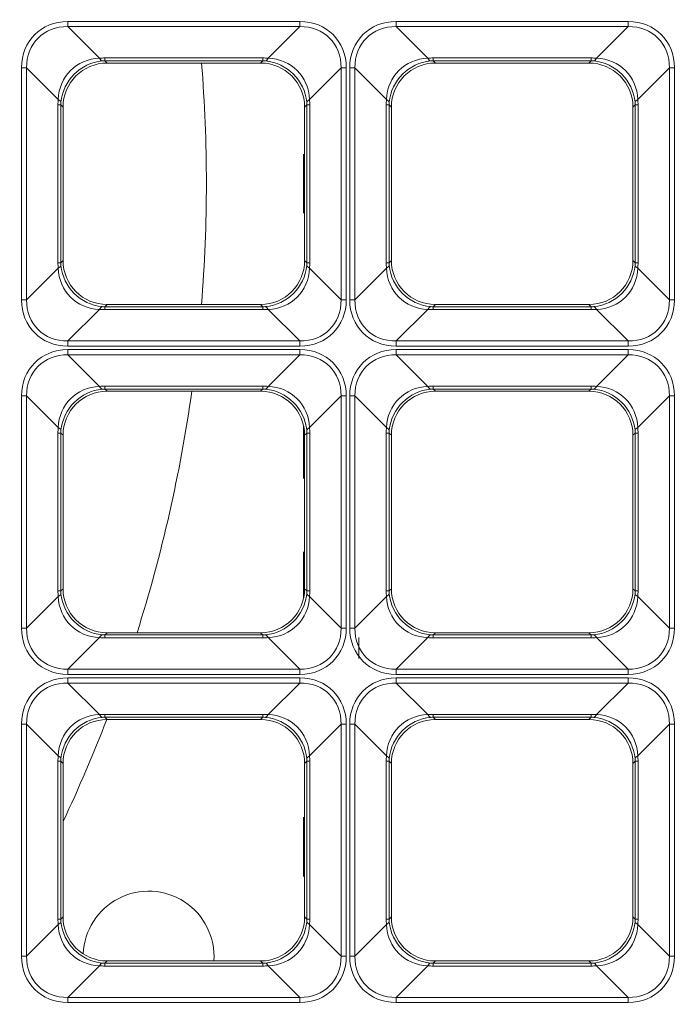
# Model space of a CAD drawing. Units: millimetres. Extents: x 0 to 297, y 0 to 210.
# Drawn here: x 120 to 123, y 66 to 70 of the extents above; entities that cross this region are included whole.
import ezdxf

# ---------------------------------------------------------------- set-up
doc = ezdxf.new("R2010")
doc.units = ezdxf.units.MM
doc.layers.add('1', color=7, linetype='Continuous', true_color=0xffffff)
doc.layers.add('145', color=7, linetype='Continuous', true_color=0xffffff)
doc.dimstyles.get("Standard").update_dxf_attribs({"dimtxt": 0.18, "dimasz": 0.18, "dimexe": 0.18, "dimexo": 0.0625, "dimgap": 0.09, "dimtad": 0, "dimtih": 1, "dimtoh": 1, "dimdec": 4, "dimzin": 0, "dimdsep": 46, "dimtxsty": 'Standard', "dimcen": 0.09, "dimadec": 0, "dimazin": 0, "dimtfac": 1, "dimtdec": 4, "dimtofl": 0, "dimtmove": 0, "dimatfit": 3, "dimfxl": 1, "dimtolj": 1, "dimtzin": 0, "dimarcsym": 0})

msp = doc.modelspace()

# ---------------------------------------------------------------- linework, layer by layer
at = {"layer": '1', "color": 3, "linetype": 'Continuous', "lineweight": 13}
for p, q in [((120.501696, 70.07426), (120.501696, 70.097541)), ((120.501696, 70.097541), (121.551764, 70.097541)), ((121.551764, 70.07426), (121.551764, 70.097541)), ((121.986696, 70.07426), (121.986696, 70.097541)), ((121.986696, 70.097541), (123.036764, 70.097541)), ((123.036764, 70.07426), (123.036764, 70.097541)), ((120.501696, 70.07426), (120.644605, 69.931351)), ((121.551764, 70.07426), (120.501696, 70.07426)), ((121.408855, 69.931351), (121.551764, 70.07426)), ((121.986696, 70.07426), (122.129605, 69.931351)), ((123.036764, 70.07426), (121.986696, 70.07426)), ((122.893855, 69.931351), (123.036764, 70.07426)), ((120.669567, 69.91938), (120.669567, 69.93237)), ((120.669567, 69.93237), (121.383894, 69.93237)), ((120.669567, 69.91938), (120.67972, 69.909226)), ((121.383894, 69.91938), (120.669567, 69.91938)), ((120.67972, 69.909226), (121.37374, 69.909226)), ((121.37374, 69.909226), (121.383894, 69.91938)), ((121.383894, 69.91938), (121.383894, 69.93237)), ((122.154567, 69.91938), (122.154567, 69.93237)), ((122.154567, 69.93237), (122.868894, 69.93237)), ((122.154567, 69.91938), (122.16472, 69.909226)), ((122.868894, 69.91938), (122.154567, 69.91938)), ((122.16472, 69.909226), (122.85874, 69.909226)), ((122.85874, 69.909226), (122.868894, 69.91938)), ((122.868894, 69.91938), (122.868894, 69.93237)), ((120.315448, 69.888011), (120.292167, 69.888011)), ((120.292167, 69.888011), (120.292167, 68.837944)), ((120.458357, 69.745102), (120.315448, 69.888011)), ((120.315448, 68.837944), (120.315448, 69.888011)), ((121.738012, 69.888011), (121.595104, 69.745102)), ((121.738012, 69.888011), (121.761293, 69.888011)), ((121.738012, 69.888011), (121.738012, 68.837944)), ((121.761293, 68.837944), (121.761293, 69.888011)), ((121.800448, 69.888011), (121.777167, 69.888011)), ((121.777167, 69.888011), (121.777167, 68.837944)), ((121.943357, 69.745102), (121.800448, 69.888011)), ((121.800448, 68.837944), (121.800448, 69.888011)), ((123.223012, 69.888011), (123.080104, 69.745102)), ((123.223012, 69.888011), (123.246293, 69.888011)), ((123.223012, 69.888011), (123.223012, 68.837944)), ((123.246293, 68.837944), (123.246293, 69.888011)), ((120.457337, 69.720141), (120.470328, 69.720141)), ((120.457337, 69.720141), (120.457337, 69.005814)), ((120.480481, 69.709987), (120.470328, 69.720141)), ((120.470328, 69.005814), (120.470328, 69.720141)), ((120.480481, 69.709987), (120.480481, 69.015967)), ((121.583132, 69.720141), (121.572979, 69.709987)), ((121.572979, 69.015967), (121.572979, 69.709987)), ((121.583132, 69.720141), (121.596123, 69.720141)), ((121.583132, 69.720141), (121.583132, 69.005814)), ((121.596123, 69.005814), (121.596123, 69.720141)), ((121.942337, 69.720141), (121.955328, 69.720141)), ((121.942337, 69.720141), (121.942337, 69.005814)), ((121.965481, 69.709987), (121.955328, 69.720141)), ((121.955328, 69.005814), (121.955328, 69.720141)), ((121.965481, 69.709987), (121.965481, 69.015967)), ((123.068132, 69.720141), (123.057979, 69.709987)), ((123.057979, 69.015967), (123.057979, 69.709987)), ((123.068132, 69.720141), (123.081123, 69.720141)), ((123.068132, 69.720141), (123.068132, 69.005814)), ((123.081123, 69.005814), (123.081123, 69.720141)), ((121.56798, 69.229437), (121.56798, 69.496344)), ((120.480481, 69.015967), (120.470328, 69.005814)), ((121.583132, 69.005814), (121.572979, 69.015967)), ((121.965481, 69.015967), (121.955328, 69.005814)), ((123.068132, 69.005814), (123.057979, 69.015967)), ((120.458357, 68.980852), (120.315448, 68.837944)), ((120.457337, 69.005814), (120.470328, 69.005814)), ((121.583132, 69.005814), (121.596123, 69.005814)), ((121.738012, 68.837944), (121.595104, 68.980852)), ((121.943357, 68.980852), (121.800448, 68.837944)), ((121.942337, 69.005814), (121.955328, 69.005814)), ((123.068132, 69.005814), (123.081123, 69.005814)), ((123.223012, 68.837944), (123.080104, 68.980852)), ((120.315448, 68.837944), (120.292167, 68.837944)), ((121.738012, 68.837944), (121.761293, 68.837944)), ((121.800448, 68.837944), (121.777167, 68.837944)), ((123.223012, 68.837944), (123.246293, 68.837944)), ((120.501696, 68.651695), (120.644605, 68.794604)), ((120.669567, 68.806575), (120.67972, 68.816729)), ((120.669567, 68.806575), (120.669567, 68.793585)), ((121.383894, 68.806575), (120.669567, 68.806575)), ((120.669567, 68.793585), (121.383894, 68.793585)), ((120.67972, 68.816729), (121.37374, 68.816729)), ((121.37374, 68.816729), (121.383894, 68.806575)), ((121.383894, 68.806575), (121.383894, 68.793585)), ((121.408855, 68.794604), (121.551764, 68.651695)), ((121.986696, 68.651695), (122.129605, 68.794604)), ((122.154567, 68.806575), (122.16472, 68.816729)), ((122.154567, 68.806575), (122.154567, 68.793585)), ((122.868894, 68.806575), (122.154567, 68.806575)), ((122.154567, 68.793585), (122.868894, 68.793585)), ((122.16472, 68.816729), (122.85874, 68.816729)), ((122.85874, 68.816729), (122.868894, 68.806575)), ((122.868894, 68.806575), (122.868894, 68.793585)), ((122.893855, 68.794604), (123.036764, 68.651695)), ((120.501696, 68.651695), (120.501696, 68.628414)), ((121.551764, 68.651695), (120.501696, 68.651695)), ((121.551764, 68.651695), (121.551764, 68.628414)), ((121.986696, 68.651695), (121.986696, 68.628414)), ((123.036764, 68.651695), (121.986696, 68.651695)), ((123.036764, 68.651695), (123.036764, 68.628414)), ((120.501696, 68.628414), (121.551764, 68.628414)), ((120.501696, 68.612541), (120.501696, 68.58926)), ((121.551764, 68.612541), (120.501696, 68.612541)), ((121.551764, 68.612541), (121.551764, 68.58926)), ((121.986696, 68.628414), (123.036764, 68.628414)), ((121.986696, 68.612541), (121.986696, 68.58926)), ((123.036764, 68.612541), (121.986696, 68.612541)), ((123.036764, 68.612541), (123.036764, 68.58926)), ((120.644605, 68.446351), (120.501696, 68.58926)), ((120.501696, 68.58926), (121.551764, 68.58926)), ((121.551764, 68.58926), (121.408855, 68.446351)), ((122.129605, 68.446351), (121.986696, 68.58926)), ((121.986696, 68.58926), (123.036764, 68.58926)), ((123.036764, 68.58926), (122.893855, 68.446351)), ((120.669567, 68.44737), (120.669567, 68.43438)), ((121.383894, 68.44737), (120.669567, 68.44737)), ((120.67972, 68.424226), (120.669567, 68.43438)), ((120.669567, 68.43438), (121.383894, 68.43438)), ((121.383894, 68.43438), (121.37374, 68.424226)), ((121.383894, 68.44737), (121.383894, 68.43438)), ((122.154567, 68.44737), (122.154567, 68.43438)), ((122.868894, 68.44737), (122.154567, 68.44737)), ((122.16472, 68.424226), (122.154567, 68.43438)), ((122.154567, 68.43438), (122.868894, 68.43438)), ((122.868894, 68.43438), (122.85874, 68.424226)), ((122.868894, 68.44737), (122.868894, 68.43438)), ((120.292167, 68.403011), (120.315448, 68.403011)), ((120.292167, 68.403011), (120.292167, 67.352944)), ((120.315448, 68.403011), (120.458357, 68.260102)), ((120.315448, 67.352944), (120.315448, 68.403011)), ((121.37374, 68.424226), (120.67972, 68.424226)), ((121.595104, 68.260102), (121.738012, 68.403011)), ((121.761293, 68.403011), (121.738012, 68.403011)), ((121.738012, 68.403011), (121.738012, 67.352944)), ((121.761293, 67.352944), (121.761293, 68.403011)), ((121.777167, 68.403011), (121.800448, 68.403011)), ((121.777167, 68.403011), (121.777167, 67.352944)), ((121.800448, 68.403011), (121.943357, 68.260102)), ((121.800448, 67.352944), (121.800448, 68.403011)), ((122.85874, 68.424226), (122.16472, 68.424226)), ((123.080104, 68.260102), (123.223012, 68.403011)), ((123.246293, 68.403011), (123.223012, 68.403011)), ((123.223012, 68.403011), (123.223012, 67.352944)), ((123.246293, 67.352944), (123.246293, 68.403011)), ((121.56798, 68.269467), (121.56798, 68.029437)), ((120.457337, 68.235141), (120.470328, 68.235141)), ((120.457337, 68.235141), (120.457337, 67.520814)), ((120.470328, 68.235141), (120.480481, 68.224987)), ((120.470328, 67.520814), (120.470328, 68.235141)), ((120.480481, 68.224987), (120.480481, 67.530967)), ((121.572979, 68.224987), (121.583132, 68.235141)), ((121.572979, 67.530967), (121.572979, 68.224987)), ((121.583132, 68.235141), (121.596123, 68.235141)), ((121.583132, 68.235141), (121.583132, 67.520814)), ((121.596123, 67.520814), (121.596123, 68.235141)), ((121.942337, 68.235141), (121.955328, 68.235141)), ((121.942337, 68.235141), (121.942337, 67.520814)), ((121.955328, 68.235141), (121.965481, 68.224987)), ((121.955328, 67.520814), (121.955328, 68.235141)), ((121.965481, 68.224987), (121.965481, 67.530967)), ((123.057979, 68.224987), (123.068132, 68.235141)), ((123.057979, 67.530967), (123.057979, 68.224987)), ((123.068132, 68.235141), (123.081123, 68.235141)), ((123.068132, 68.235141), (123.068132, 67.520814)), ((123.081123, 67.520814), (123.081123, 68.235141)), ((121.56798, 67.697043), (121.56798, 67.486487)), ((120.458357, 67.495852), (120.315448, 67.352944)), ((120.457337, 67.520814), (120.470328, 67.520814)), ((120.480481, 67.530967), (120.470328, 67.520814)), ((121.583132, 67.520814), (121.572979, 67.530967)), ((121.583132, 67.520814), (121.596123, 67.520814)), ((121.738012, 67.352944), (121.595104, 67.495852)), ((121.943357, 67.495852), (121.800448, 67.352944)), ((121.942337, 67.520814), (121.955328, 67.520814)), ((121.965481, 67.530967), (121.955328, 67.520814)), ((123.068132, 67.520814), (123.057979, 67.530967)), ((123.068132, 67.520814), (123.081123, 67.520814)), ((123.223012, 67.352944), (123.080104, 67.495852)), ((120.315448, 67.352944), (120.292167, 67.352944)), ((120.669567, 67.321575), (120.67972, 67.331729)), ((120.669567, 67.321575), (120.669567, 67.308585)), ((121.383894, 67.321575), (120.669567, 67.321575)), ((120.67972, 67.331729), (121.37374, 67.331729)), ((121.37374, 67.331729), (121.383894, 67.321575)), ((121.383894, 67.321575), (121.383894, 67.308585)), ((121.738012, 67.352944), (121.761293, 67.352944)), ((121.800448, 67.352944), (121.777167, 67.352944)), ((122.154567, 67.321575), (122.16472, 67.331729)), ((122.154567, 67.321575), (122.154567, 67.308585)), ((122.868894, 67.321575), (122.154567, 67.321575)), ((122.16472, 67.331729), (122.85874, 67.331729)), ((122.85874, 67.331729), (122.868894, 67.321575)), ((122.868894, 67.321575), (122.868894, 67.308585)), ((123.223012, 67.352944), (123.246293, 67.352944)), ((120.501696, 67.166695), (120.644605, 67.309604)), ((120.669567, 67.308585), (121.383894, 67.308585)), ((121.408855, 67.309604), (121.551764, 67.166695)), ((121.81798, 67.215648), (121.81798, 67.310754)), ((121.986696, 67.166695), (122.129605, 67.309604)), ((122.154567, 67.308585), (122.868894, 67.308585)), ((122.893855, 67.309604), (123.036764, 67.166695)), ((120.501696, 67.166695), (120.501696, 67.143414)), ((121.551764, 67.166695), (120.501696, 67.166695)), ((120.501696, 67.143414), (121.551764, 67.143414)), ((121.551764, 67.166695), (121.551764, 67.143414)), ((121.986696, 67.166695), (121.986696, 67.143414)), ((123.036764, 67.166695), (121.986696, 67.166695)), ((121.986696, 67.143414), (123.036764, 67.143414)), ((123.036764, 67.166695), (123.036764, 67.143414)), ((120.501696, 67.127541), (120.501696, 67.10426)), ((121.551764, 67.127541), (120.501696, 67.127541)), ((120.644605, 66.961351), (120.501696, 67.10426)), ((120.501696, 67.10426), (121.551764, 67.10426)), ((121.551764, 67.10426), (121.408855, 66.961351)), ((121.551764, 67.127541), (121.551764, 67.10426)), ((121.986696, 67.127541), (121.986696, 67.10426)), ((123.036764, 67.127541), (121.986696, 67.127541)), ((122.129605, 66.961351), (121.986696, 67.10426)), ((121.986696, 67.10426), (123.036764, 67.10426)), ((123.036764, 67.10426), (122.893855, 66.961351)), ((123.036764, 67.127541), (123.036764, 67.10426)), ((120.669567, 66.96237), (120.669567, 66.94938)), ((121.383894, 66.96237), (120.669567, 66.96237)), ((121.383894, 66.96237), (121.383894, 66.94938)), ((122.154567, 66.96237), (122.154567, 66.94938)), ((122.868894, 66.96237), (122.154567, 66.96237)), ((122.868894, 66.96237), (122.868894, 66.94938)), ((120.292167, 66.918011), (120.315448, 66.918011)), ((120.292167, 66.918011), (120.292167, 65.867944)), ((120.315448, 66.918011), (120.458357, 66.775102)), ((120.315448, 65.867944), (120.315448, 66.918011)), ((120.67972, 66.939226), (120.669567, 66.94938)), ((120.669567, 66.94938), (121.383894, 66.94938)), ((121.37374, 66.939226), (120.67972, 66.939226)), ((121.383894, 66.94938), (121.37374, 66.939226)), ((121.595104, 66.775102), (121.738012, 66.918011)), ((121.761293, 66.918011), (121.738012, 66.918011)), ((121.738012, 66.918011), (121.738012, 65.867944)), ((121.761293, 65.867944), (121.761293, 66.918011)), ((121.777167, 66.918011), (121.800448, 66.918011)), ((121.777167, 66.918011), (121.777167, 65.867944)), ((121.800448, 66.918011), (121.943357, 66.775102)), ((121.800448, 65.867944), (121.800448, 66.918011)), ((122.16472, 66.939226), (122.154567, 66.94938)), ((122.154567, 66.94938), (122.868894, 66.94938)), ((122.85874, 66.939226), (122.16472, 66.939226)), ((122.868894, 66.94938), (122.85874, 66.939226)), ((123.080104, 66.775102), (123.223012, 66.918011)), ((123.246293, 66.918011), (123.223012, 66.918011)), ((123.223012, 66.918011), (123.223012, 65.867944)), ((123.246293, 65.867944), (123.246293, 66.918011)), ((120.457337, 66.750141), (120.470328, 66.750141)), ((120.457337, 66.750141), (120.457337, 66.035814)), ((120.470328, 66.750141), (120.480481, 66.739987)), ((120.470328, 66.035814), (120.470328, 66.750141)), ((120.480481, 66.739987), (120.480481, 66.045967)), ((121.572979, 66.739987), (121.583132, 66.750141)), ((121.572979, 66.045967), (121.572979, 66.739987)), ((121.583132, 66.750141), (121.596123, 66.750141)), ((121.583132, 66.750141), (121.583132, 66.035814)), ((121.596123, 66.035814), (121.596123, 66.750141)), ((121.942337, 66.750141), (121.955328, 66.750141)), ((121.942337, 66.750141), (121.942337, 66.035814)), ((121.955328, 66.750141), (121.965481, 66.739987)), ((121.955328, 66.035814), (121.955328, 66.750141)), ((121.965481, 66.739987), (121.965481, 66.045967)), ((123.057979, 66.739987), (123.068132, 66.750141)), ((123.057979, 66.045967), (123.057979, 66.739987)), ((123.068132, 66.750141), (123.081123, 66.750141)), ((123.068132, 66.750141), (123.068132, 66.035814)), ((123.081123, 66.035814), (123.081123, 66.750141)), ((121.56798, 66.497043), (121.56798, 66.229437)), ((120.457337, 66.035814), (120.470328, 66.035814)), ((120.480481, 66.045967), (120.470328, 66.035814)), ((121.583132, 66.035814), (121.572979, 66.045967)), ((121.583132, 66.035814), (121.596123, 66.035814)), ((121.942337, 66.035814), (121.955328, 66.035814)), ((121.965481, 66.045967), (121.955328, 66.035814)), ((123.068132, 66.035814), (123.057979, 66.045967)), ((123.068132, 66.035814), (123.081123, 66.035814)), ((120.458357, 66.010852), (120.315448, 65.867944)), ((121.738012, 65.867944), (121.595104, 66.010852)), ((121.943357, 66.010852), (121.800448, 65.867944)), ((123.223012, 65.867944), (123.080104, 66.010852)), ((120.315448, 65.867944), (120.292167, 65.867944)), ((120.669567, 65.836575), (120.67972, 65.846729)), ((120.67972, 65.846729), (121.37374, 65.846729)), ((121.37374, 65.846729), (121.383894, 65.836575)), ((121.738012, 65.867944), (121.761293, 65.867944)), ((121.800448, 65.867944), (121.777167, 65.867944)), ((122.154567, 65.836575), (122.16472, 65.846729)), ((122.16472, 65.846729), (122.85874, 65.846729)), ((122.85874, 65.846729), (122.868894, 65.836575)), ((123.223012, 65.867944), (123.246293, 65.867944)), ((120.501696, 65.681695), (120.644605, 65.824604)), ((120.669567, 65.836575), (120.669567, 65.823585)), ((121.383894, 65.836575), (120.669567, 65.836575)), ((120.669567, 65.823585), (121.383894, 65.823585)), ((121.383894, 65.836575), (121.383894, 65.823585)), ((121.408855, 65.824604), (121.551764, 65.681695)), ((121.986696, 65.681695), (122.129605, 65.824604)), ((122.154567, 65.836575), (122.154567, 65.823585)), ((122.868894, 65.836575), (122.154567, 65.836575)), ((122.154567, 65.823585), (122.868894, 65.823585)), ((122.868894, 65.836575), (122.868894, 65.823585)), ((122.893855, 65.824604), (123.036764, 65.681695)), ((120.501696, 65.681695), (120.501696, 65.658414)), ((121.551764, 65.681695), (120.501696, 65.681695)), ((121.551764, 65.681695), (121.551764, 65.658414)), ((121.986696, 65.681695), (121.986696, 65.658414)), ((123.036764, 65.681695), (121.986696, 65.681695)), ((123.036764, 65.681695), (123.036764, 65.658414)), ((120.501696, 65.658414), (121.551764, 65.658414)), ((121.986696, 65.658414), (123.036764, 65.658414))]:
    msp.add_line(p, q, dxfattribs=at)
at = {"layer": '1', "color": 3, "linetype": 'Continuous', "lineweight": 18}
for centre, radius, start, end in [((114.367331, 69.366371), 6.761313, 0, 4.6068728), ((114.367331, 69.366371), 6.761313, 355.3368764, 0), ((114.367331, 69.366371), 6.761313, 342.4837441, 351.9899973), ((114.367331, 69.366371), 6.761313, 334.7043775, 338.9625003), ((120.867331, 65.866371), 0.296007, 356.191794, 177.654294)]:
    msp.add_arc(centre, radius, start, end, dxfattribs=at)
at = {"layer": '1', "color": 3, "linetype": 'Continuous', "lineweight": 13}
for centre, major_axis, ratio, start_param, end_param in [((120.533779, 69.855928), (0.181836, -0.181836), 0.87496124, 2.42278461, 3.8604007), ((121.519681, 69.855928), (-0.181836, -0.181836), 0.87496124, 2.42278461, 3.8604007), ((122.018779, 69.855928), (0.181836, -0.181836), 0.87496124, 2.42278461, 3.8604007), ((123.004681, 69.855928), (-0.181836, -0.181836), 0.87496124, 2.42278461, 3.8604007), ((120.533779, 69.855928), (0.166368, -0.166368), 0.85005021, 2.42278461, 3.8604007), ((121.519681, 69.855928), (-0.166368, -0.166368), 0.85005021, 2.42278461, 3.8604007), ((122.018779, 69.855928), (0.166368, -0.166368), 0.85005021, 2.42278461, 3.8604007), ((123.004681, 69.855928), (-0.166368, -0.166368), 0.85005021, 2.42278461, 3.8604007), ((120.664552, 69.725155), (0.150243, -0.150243), 0.94128675, 2.42278461, 3.8604007), ((120.664552, 69.725155), (-0.141421, -0.141421), 0.94490424, 3.99358094, 5.43119702), ((120.681245, 69.708462), (-0.1425, 0.1425), 0.99243251, 5.50158524, 7.06478537), ((120.788243, 69.415216), (0.244067, -0.488415), 0.69652236, 2.80664589, 2.86943791), ((120.644605, 70.1176), (0.016447, -0.199323), 0.20566781, 5.90163504, 6.18861397), ((120.788243, 69.601464), (0.171812, -0.304933), 0.52346133, 2.85002404, 2.91281606), ((121.372215, 69.708462), (0.1425, 0.1425), 0.99243251, 5.50158524, 7.06478537), ((121.265217, 69.415216), (-0.244067, -0.488415), 0.69652235, 3.41374739, 3.47653941), ((121.265217, 69.601464), (-0.171812, -0.304933), 0.52346132, 3.37036923, 3.43316125), ((121.408855, 70.1176), (-0.016447, -0.199323), 0.20566781, 0.09457133, 0.38155027), ((121.388908, 69.725155), (0.141421, -0.141421), 0.94490424, 0.85198828, 2.28960437), ((121.388908, 69.725155), (-0.150243, -0.150243), 0.94128675, 2.42278461, 3.8604007), ((122.149552, 69.725155), (0.150243, -0.150243), 0.94128675, 2.42278461, 3.8604007), ((122.149552, 69.725155), (-0.141421, -0.141421), 0.94490424, 3.99358094, 5.43119702), ((122.166245, 69.708462), (-0.1425, 0.1425), 0.99243251, 5.50158524, 7.06478537), ((122.273243, 69.415216), (0.244067, -0.488415), 0.69652236, 2.80664589, 2.86943791), ((122.129605, 70.1176), (0.016447, -0.199323), 0.20566781, 5.90163504, 6.18861397), ((122.273243, 69.601464), (0.171812, -0.304933), 0.52346132, 2.85002405, 2.91281607), ((122.857215, 69.708462), (0.1425, 0.1425), 0.99243251, 5.50158524, 7.06478537), ((122.750217, 69.415216), (-0.244067, -0.488415), 0.69652237, 3.41374741, 3.47653944), ((122.750217, 69.601464), (-0.171812, -0.304933), 0.52346132, 3.37036923, 3.43316125), ((122.893855, 70.1176), (-0.016447, -0.199323), 0.20566781, 0.09457133, 0.38155027), ((122.873908, 69.725155), (0.141421, -0.141421), 0.94490424, 0.85198828, 2.28960437), ((122.873908, 69.725155), (-0.150243, -0.150243), 0.94128675, 2.42278461, 3.8604007), ((120.974492, 69.601464), (0.488415, -0.244067), 0.69652235, 3.41374739, 3.47653941), ((120.272108, 69.745102), (0.199323, -0.016447), 0.20566781, 0.09457133, 0.38155027), ((120.788243, 69.601464), (0.304933, -0.171812), 0.52346134, 3.37036925, 3.43316127), ((121.781352, 69.745102), (-0.199323, -0.016447), 0.20566781, 5.90163504, 6.18861397), ((121.265217, 69.601464), (-0.304933, -0.171812), 0.52346134, 2.85002403, 2.91281606), ((121.078968, 69.601464), (-0.488415, -0.244067), 0.69652236, 2.80664589, 2.86943791), ((122.459492, 69.601464), (0.488415, -0.244067), 0.69652233, 3.41374736, 3.47653938), ((121.757108, 69.745102), (0.199323, -0.016447), 0.20566781, 0.09457133, 0.38155027), ((122.273243, 69.601464), (0.304933, -0.171812), 0.52346133, 3.37036924, 3.43316126), ((123.266352, 69.745102), (-0.199323, -0.016447), 0.20566781, 5.90163504, 6.18861397), ((122.750217, 69.601464), (-0.304933, -0.171812), 0.52346131, 2.85002407, 2.91281608), ((122.563968, 69.601464), (-0.488415, -0.244067), 0.69652234, 2.80664591, 2.86943793), ((120.681245, 69.017493), (-0.1425, -0.1425), 0.99243251, 5.50158524, 7.06478537), ((121.372215, 69.017493), (0.1425, -0.1425), 0.99243251, 5.50158524, 7.06478537), ((122.166245, 69.017493), (-0.1425, -0.1425), 0.99243251, 5.50158524, 7.06478537), ((122.857215, 69.017493), (0.1425, -0.1425), 0.99243251, 5.50158524, 7.06478537), ((120.974492, 69.124491), (-0.488415, -0.244067), 0.69652235, 5.94823856, 6.01103058), ((120.272108, 68.980852), (0.199323, 0.016447), 0.20566781, 5.90163504, 6.18861397), ((120.664552, 69.000799), (-0.150243, -0.150243), 0.94128675, 5.56437726, 7.00199335), ((120.788243, 69.124491), (-0.304933, -0.171812), 0.52346131, 5.99161672, 6.05440874), ((120.664552, 69.000799), (0.141421, -0.141421), 0.94490424, 3.99358094, 5.43119702), ((121.388908, 69.000799), (-0.141421, -0.141421), 0.94490424, 0.85198828, 2.28960437), ((121.388908, 69.000799), (0.150243, -0.150243), 0.94128675, 5.56437726, 7.00199335), ((121.265217, 69.124491), (0.304933, -0.171812), 0.52346135, 0.2287766, 0.29156863), ((121.781352, 68.980852), (-0.199323, 0.016447), 0.20566781, 0.09457133, 0.38155027), ((121.078968, 69.124491), (0.488415, -0.244067), 0.69652235, 0.27215473, 0.33494675), ((122.459492, 69.124491), (-0.488415, -0.244067), 0.69652236, 5.94823854, 6.01103056), ((121.757108, 68.980852), (0.199323, 0.016447), 0.20566781, 5.90163504, 6.18861397), ((122.149552, 69.000799), (-0.150243, -0.150243), 0.94128675, 5.56437726, 7.00199335), ((122.273243, 69.124491), (-0.304933, -0.171812), 0.52346135, 5.99161668, 6.0544087), ((122.149552, 69.000799), (0.141421, -0.141421), 0.94490424, 3.99358094, 5.43119702), ((122.873908, 69.000799), (-0.141421, -0.141421), 0.94490424, 0.85198828, 2.28960437), ((122.873908, 69.000799), (0.150243, -0.150243), 0.94128675, 5.56437726, 7.00199335), ((122.750217, 69.124491), (0.304933, -0.171812), 0.5234613, 0.22877656, 0.29156858), ((123.266352, 68.980852), (-0.199323, 0.016447), 0.20566781, 0.09457133, 0.38155027), ((122.563968, 69.124491), (0.488415, -0.244067), 0.69652237, 0.27215476, 0.33494678), ((120.533779, 68.870027), (0.181836, 0.181836), 0.87496124, 2.42278461, 3.8604007), ((120.533779, 68.870027), (-0.166368, -0.166368), 0.85005021, 5.56437726, 7.00199335), ((121.519681, 68.870027), (0.166368, -0.166368), 0.85005021, 5.56437726, 7.00199335), ((121.519681, 68.870027), (-0.181836, 0.181836), 0.87496124, 2.42278461, 3.8604007), ((122.018779, 68.870027), (0.181836, 0.181836), 0.87496124, 2.42278461, 3.8604007), ((122.018779, 68.870027), (-0.166368, -0.166368), 0.85005021, 5.56437726, 7.00199335), ((123.004681, 68.870027), (0.166368, -0.166368), 0.85005021, 5.56437726, 7.00199335), ((123.004681, 68.870027), (-0.181836, 0.181836), 0.87496124, 2.42278461, 3.8604007), ((120.644605, 68.608355), (0.016447, 0.199323), 0.20566781, 0.09457133, 0.38155027), ((120.788243, 69.310739), (-0.244067, -0.488415), 0.69652236, 0.27215474, 0.33494676), ((120.788243, 69.124491), (-0.171812, -0.304933), 0.52346132, 0.22877658, 0.2915686), ((121.265217, 69.124491), (0.171812, -0.304933), 0.52346132, 5.9916167, 6.05440873), ((121.265217, 69.310739), (0.244067, -0.488415), 0.69652236, 5.94823854, 6.01103056), ((121.408855, 68.608355), (-0.016447, 0.199323), 0.20566781, 5.90163504, 6.18861397), ((122.129605, 68.608355), (0.016447, 0.199323), 0.20566781, 0.09457133, 0.38155027), ((122.273243, 69.310739), (-0.244067, -0.488415), 0.69652235, 0.27215473, 0.33494675), ((122.273243, 69.124491), (-0.171812, -0.304933), 0.52346133, 0.22877659, 0.29156861), ((122.750217, 69.124491), (0.171812, -0.304933), 0.52346133, 5.99161669, 6.05440872), ((122.750217, 69.310739), (0.244067, -0.488415), 0.69652235, 5.94823856, 6.01103058), ((122.893855, 68.608355), (-0.016447, 0.199323), 0.20566781, 5.90163504, 6.18861397), ((120.533779, 68.370928), (-0.181836, 0.181836), 0.87496124, 5.56437726, 7.00199335), ((121.519681, 68.370928), (0.181836, 0.181836), 0.87496124, 5.56437726, 7.00199335), ((122.018779, 68.370928), (-0.181836, 0.181836), 0.87496124, 5.56437726, 7.00199335), ((123.004681, 68.370928), (0.181836, 0.181836), 0.87496124, 5.56437726, 7.00199335), ((120.533779, 68.370928), (0.166368, -0.166368), 0.85005021, 2.42278461, 3.8604007), ((121.519681, 68.370928), (-0.166368, -0.166368), 0.85005021, 2.42278461, 3.8604007), ((122.018779, 68.370928), (0.166368, -0.166368), 0.85005021, 2.42278461, 3.8604007), ((123.004681, 68.370928), (-0.166368, -0.166368), 0.85005021, 2.42278461, 3.8604007), ((120.664552, 68.240155), (0.150243, -0.150243), 0.94128675, 2.42278461, 3.8604007), ((120.664552, 68.240155), (-0.141421, -0.141421), 0.94490424, 3.99358094, 5.43119702), ((120.788243, 67.930216), (0.244067, -0.488415), 0.69652235, 2.8066459, 2.86943792), ((120.644605, 68.6326), (-0.016447, 0.199323), 0.20566781, 2.76004238, 3.04702132), ((120.788243, 68.116464), (0.171812, -0.304933), 0.52346132, 2.85002405, 2.91281607), ((121.265217, 67.930216), (-0.244067, -0.488415), 0.69652236, 3.41374741, 3.47653943), ((121.265217, 68.116464), (-0.171812, -0.304933), 0.52346131, 3.37036923, 3.43316125), ((121.408855, 68.6326), (0.016447, 0.199323), 0.20566781, 3.23616399, 3.52314292), ((121.388908, 68.240155), (0.141421, -0.141421), 0.94490424, 0.85198828, 2.28960437), ((121.388908, 68.240155), (-0.150243, -0.150243), 0.94128675, 2.42278461, 3.8604007), ((122.149552, 68.240155), (0.150243, -0.150243), 0.94128675, 2.42278461, 3.8604007), ((122.149552, 68.240155), (-0.141421, -0.141421), 0.94490424, 3.99358094, 5.43119702), ((122.273243, 67.930216), (0.244067, -0.488415), 0.69652235, 2.80664589, 2.86943791), ((122.129605, 68.6326), (-0.016447, 0.199323), 0.20566781, 2.76004238, 3.04702132), ((122.273243, 68.116464), (0.171812, -0.304933), 0.52346132, 2.85002405, 2.91281607), ((122.750217, 67.930216), (-0.244067, -0.488415), 0.69652236, 3.4137474, 3.47653942), ((122.750217, 68.116464), (-0.171812, -0.304933), 0.52346132, 3.37036924, 3.43316126), ((122.893855, 68.6326), (0.016447, 0.199323), 0.20566781, 3.23616399, 3.52314292), ((122.873908, 68.240155), (0.141421, -0.141421), 0.94490424, 0.85198828, 2.28960437), ((122.873908, 68.240155), (-0.150243, -0.150243), 0.94128675, 2.42278461, 3.8604007), ((120.681245, 68.223462), (-0.1425, 0.1425), 0.99243251, 5.50158524, 7.06478537), ((121.372215, 68.223462), (0.1425, 0.1425), 0.99243251, 5.50158524, 7.06478537), ((122.166245, 68.223462), (-0.1425, 0.1425), 0.99243251, 5.50158524, 7.06478537), ((122.857215, 68.223462), (0.1425, 0.1425), 0.99243251, 5.50158524, 7.06478537), ((120.974492, 68.116464), (0.488415, -0.244067), 0.69652235, 3.41374739, 3.47653941), ((120.272108, 68.260102), (-0.199323, 0.016447), 0.20566781, 3.23616399, 3.52314292), ((121.781352, 68.260102), (0.199323, 0.016447), 0.20566781, 2.76004238, 3.04702132), ((121.078968, 68.116464), (-0.488415, -0.244067), 0.69652236, 2.80664588, 2.8694379), ((122.459492, 68.116464), (0.488415, -0.244067), 0.69652234, 3.41374738, 3.4765394), ((121.757108, 68.260102), (-0.199323, 0.016447), 0.20566781, 3.23616399, 3.52314292), ((123.266352, 68.260102), (0.199323, 0.016447), 0.20566781, 2.76004238, 3.04702132), ((122.563968, 68.116464), (-0.488415, -0.244067), 0.69652236, 2.80664589, 2.86943791), ((120.788243, 68.116464), (0.304933, -0.171812), 0.52346131, 3.37036922, 3.43316124), ((121.265217, 68.116464), (-0.304933, -0.171812), 0.52346128, 2.8500241, 2.91281611), ((122.273243, 68.116464), (0.304933, -0.171812), 0.52346135, 3.37036926, 3.43316128), ((122.750217, 68.116464), (-0.304933, -0.171812), 0.52346131, 2.85002406, 2.91281608), ((120.974492, 67.639491), (-0.488415, -0.244067), 0.69652235, 5.94823855, 6.01103057), ((120.272108, 67.495852), (0.199323, 0.016447), 0.20566781, 5.90163504, 6.18861397), ((120.664552, 67.515799), (-0.150243, -0.150243), 0.94128675, 5.56437726, 7.00199335), ((120.788243, 67.639491), (-0.304933, -0.171812), 0.52346133, 5.9916167, 6.05440872), ((120.664552, 67.515799), (0.141421, -0.141421), 0.94490424, 3.99358094, 5.43119702), ((120.681245, 67.532493), (-0.1425, -0.1425), 0.99243251, 5.50158524, 7.06478537), ((121.372215, 67.532493), (0.1425, -0.1425), 0.99243251, 5.50158524, 7.06478537), ((121.388908, 67.515799), (-0.141421, -0.141421), 0.94490424, 0.85198828, 2.28960437), ((121.388908, 67.515799), (0.150243, -0.150243), 0.94128675, 5.56437726, 7.00199335), ((121.265217, 67.639491), (0.304933, -0.171812), 0.52346134, 0.2287766, 0.29156862), ((121.781352, 67.495852), (-0.199323, 0.016447), 0.20566781, 0.09457133, 0.38155027), ((121.078968, 67.639491), (0.488415, -0.244067), 0.69652236, 0.27215475, 0.33494677), ((122.459492, 67.639491), (-0.488415, -0.244067), 0.69652237, 5.94823852, 6.01103054), ((121.757108, 67.495852), (0.199323, 0.016447), 0.20566781, 5.90163504, 6.18861397), ((122.149552, 67.515799), (-0.150243, -0.150243), 0.94128675, 5.56437726, 7.00199335), ((122.273243, 67.639491), (-0.304933, -0.171812), 0.52346133, 5.9916167, 6.05440872), ((122.149552, 67.515799), (0.141421, -0.141421), 0.94490424, 3.99358094, 5.43119702), ((122.166245, 67.532493), (-0.1425, -0.1425), 0.99243251, 5.50158524, 7.06478537), ((122.857215, 67.532493), (0.1425, -0.1425), 0.99243251, 5.50158524, 7.06478537), ((122.873908, 67.515799), (-0.141421, -0.141421), 0.94490424, 0.85198828, 2.28960437), ((122.873908, 67.515799), (0.150243, -0.150243), 0.94128675, 5.56437726, 7.00199335), ((122.750217, 67.639491), (0.304933, -0.171812), 0.52346134, 0.22877659, 0.29156862), ((123.266352, 67.495852), (-0.199323, 0.016447), 0.20566781, 0.09457133, 0.38155027), ((122.563968, 67.639491), (0.488415, -0.244067), 0.69652237, 0.27215477, 0.33494679), ((120.533779, 67.385027), (0.181836, 0.181836), 0.87496124, 2.42278461, 3.8604007), ((120.533779, 67.385027), (-0.166368, -0.166368), 0.85005021, 5.56437726, 7.00199335), ((120.644605, 67.123355), (0.016447, 0.199323), 0.20566781, 0.09457133, 0.38155027), ((120.788243, 67.639491), (-0.171812, -0.304933), 0.52346131, 0.22877657, 0.29156859), ((121.265217, 67.639491), (0.171812, -0.304933), 0.52346133, 5.99161669, 6.05440871), ((121.408855, 67.123355), (-0.016447, 0.199323), 0.20566781, 5.90163504, 6.18861397), ((121.519681, 67.385027), (0.166368, -0.166368), 0.85005021, 5.56437726, 7.00199335), ((121.519681, 67.385027), (-0.181836, 0.181836), 0.87496124, 2.42278461, 3.8604007), ((122.018779, 67.385027), (0.181836, 0.181836), 0.87496124, 2.42278461, 3.8604007), ((122.018779, 67.385027), (-0.166368, -0.166368), 0.85005021, 5.56437726, 7.00199335), ((122.129605, 67.123355), (0.016447, 0.199323), 0.20566781, 0.09457133, 0.38155027), ((122.273243, 67.639491), (-0.171812, -0.304933), 0.52346132, 0.22877658, 0.2915686), ((122.750217, 67.639491), (0.171812, -0.304933), 0.52346131, 5.99161671, 6.05440873), ((122.893855, 67.123355), (-0.016447, 0.199323), 0.20566781, 5.90163504, 6.18861397), ((123.004681, 67.385027), (0.166368, -0.166368), 0.85005021, 5.56437726, 7.00199335), ((123.004681, 67.385027), (-0.181836, 0.181836), 0.87496124, 2.42278461, 3.8604007), ((120.788243, 67.825739), (-0.244067, -0.488415), 0.69652236, 0.27215474, 0.33494676), ((121.265217, 67.825739), (0.244067, -0.488415), 0.69652237, 5.94823852, 6.01103054), ((122.273243, 67.825739), (-0.244067, -0.488415), 0.69652235, 0.27215473, 0.33494675), ((122.750217, 67.825739), (0.244067, -0.488415), 0.69652236, 5.94823854, 6.01103056), ((120.533779, 66.885928), (-0.181836, 0.181836), 0.87496124, 5.56437726, 7.00199335), ((120.533779, 66.885928), (0.166368, -0.166368), 0.85005021, 2.42278461, 3.8604007), ((121.519681, 66.885928), (0.181836, 0.181836), 0.87496124, 5.56437726, 7.00199335), ((121.519681, 66.885928), (-0.166368, -0.166368), 0.85005021, 2.42278461, 3.8604007), ((122.018779, 66.885928), (-0.181836, 0.181836), 0.87496124, 5.56437726, 7.00199335), ((122.018779, 66.885928), (0.166368, -0.166368), 0.85005021, 2.42278461, 3.8604007), ((123.004681, 66.885928), (0.181836, 0.181836), 0.87496124, 5.56437726, 7.00199335), ((123.004681, 66.885928), (-0.166368, -0.166368), 0.85005021, 2.42278461, 3.8604007), ((120.664552, 66.755155), (0.150243, -0.150243), 0.94128675, 2.42278461, 3.8604007), ((120.788243, 66.445216), (0.244067, -0.488415), 0.69652235, 2.8066459, 2.86943792), ((120.644605, 67.1476), (-0.016447, 0.199323), 0.20566781, 2.76004238, 3.04702132), ((121.265217, 66.445216), (-0.244067, -0.488415), 0.69652235, 3.41374739, 3.47653941), ((121.408855, 67.1476), (0.016447, 0.199323), 0.20566781, 3.23616399, 3.52314292), ((121.388908, 66.755155), (-0.150243, -0.150243), 0.94128675, 2.42278461, 3.8604007), ((122.149552, 66.755155), (0.150243, -0.150243), 0.94128675, 2.42278461, 3.8604007), ((122.273243, 66.445216), (0.244067, -0.488415), 0.69652235, 2.80664589, 2.86943791), ((122.129605, 67.1476), (-0.016447, 0.199323), 0.20566781, 2.76004238, 3.04702132), ((122.750217, 66.445216), (-0.244067, -0.488415), 0.69652235, 3.41374739, 3.47653941), ((122.893855, 67.1476), (0.016447, 0.199323), 0.20566781, 3.23616399, 3.52314292), ((122.873908, 66.755155), (-0.150243, -0.150243), 0.94128675, 2.42278461, 3.8604007), ((120.664552, 66.755155), (-0.141421, -0.141421), 0.94490424, 3.99358094, 5.43119702), ((120.681245, 66.738462), (-0.1425, 0.1425), 0.99243251, 5.50158524, 7.06478537), ((120.788243, 66.631464), (0.171812, -0.304933), 0.52346132, 2.85002405, 2.91281607), ((121.372215, 66.738462), (0.1425, 0.1425), 0.99243251, 5.50158524, 7.06478537), ((121.265217, 66.631464), (-0.171812, -0.304933), 0.52346132, 3.37036923, 3.43316125), ((121.388908, 66.755155), (0.141421, -0.141421), 0.94490424, 0.85198828, 2.28960437), ((122.149552, 66.755155), (-0.141421, -0.141421), 0.94490424, 3.99358094, 5.43119702), ((122.166245, 66.738462), (-0.1425, 0.1425), 0.99243251, 5.50158524, 7.06478537), ((122.273243, 66.631464), (0.171812, -0.304933), 0.52346132, 2.85002405, 2.91281607), ((122.857215, 66.738462), (0.1425, 0.1425), 0.99243251, 5.50158524, 7.06478537), ((122.750217, 66.631464), (-0.171812, -0.304933), 0.52346132, 3.37036924, 3.43316126), ((122.873908, 66.755155), (0.141421, -0.141421), 0.94490424, 0.85198828, 2.28960437), ((120.974492, 66.631464), (0.488415, -0.244067), 0.69652236, 3.4137474, 3.47653942), ((120.272108, 66.775102), (-0.199323, 0.016447), 0.20566781, 3.23616399, 3.52314292), ((120.788243, 66.631464), (0.304933, -0.171812), 0.52346133, 3.37036924, 3.43316126), ((121.781352, 66.775102), (0.199323, 0.016447), 0.20566781, 2.76004238, 3.04702132), ((121.265217, 66.631464), (-0.304933, -0.171812), 0.52346131, 2.85002406, 2.91281608), ((121.078968, 66.631464), (-0.488415, -0.244067), 0.69652234, 2.80664591, 2.86943793), ((122.459492, 66.631464), (0.488415, -0.244067), 0.69652234, 3.41374738, 3.4765394), ((121.757108, 66.775102), (-0.199323, 0.016447), 0.20566781, 3.23616399, 3.52314292), ((122.273243, 66.631464), (0.304933, -0.171812), 0.52346133, 3.37036924, 3.43316126), ((123.266352, 66.775102), (0.199323, 0.016447), 0.20566781, 2.76004238, 3.04702132), ((122.750217, 66.631464), (-0.304933, -0.171812), 0.52346131, 2.85002406, 2.91281608), ((122.563968, 66.631464), (-0.488415, -0.244067), 0.69652236, 2.80664589, 2.86943791), ((120.974492, 66.154491), (-0.488415, -0.244067), 0.69652235, 5.94823855, 6.01103057), ((120.272108, 66.010852), (0.199323, 0.016447), 0.20566781, 5.90163504, 6.18861397), ((120.788243, 66.154491), (-0.304933, -0.171812), 0.52346132, 5.9916167, 6.05440872), ((120.664552, 66.030799), (0.141421, -0.141421), 0.94490424, 3.99358094, 5.43119702), ((120.681245, 66.047493), (-0.1425, -0.1425), 0.99243251, 5.50158524, 7.06478537), ((121.372215, 66.047493), (0.1425, -0.1425), 0.99243251, 5.50158524, 7.06478537), ((121.388908, 66.030799), (-0.141421, -0.141421), 0.94490424, 0.85198828, 2.28960437), ((121.265217, 66.154491), (0.304933, -0.171812), 0.52346127, 0.22877654, 0.29156855), ((121.781352, 66.010852), (-0.199323, 0.016447), 0.20566781, 0.09457133, 0.38155027), ((121.078968, 66.154491), (0.488415, -0.244067), 0.69652234, 0.27215472, 0.33494674), ((122.459492, 66.154491), (-0.488415, -0.244067), 0.69652234, 5.94823857, 6.01103059), ((121.757108, 66.010852), (0.199323, 0.016447), 0.20566781, 5.90163504, 6.18861397), ((122.273243, 66.154491), (-0.304933, -0.171812), 0.52346135, 5.99161668, 6.0544087), ((122.149552, 66.030799), (0.141421, -0.141421), 0.94490424, 3.99358094, 5.43119702), ((122.166245, 66.047493), (-0.1425, -0.1425), 0.99243251, 5.50158524, 7.06478537), ((122.857215, 66.047493), (0.1425, -0.1425), 0.99243251, 5.50158524, 7.06478537), ((122.873908, 66.030799), (-0.141421, -0.141421), 0.94490424, 0.85198828, 2.28960437), ((122.750217, 66.154491), (0.304933, -0.171812), 0.52346135, 0.2287766, 0.29156863), ((123.266352, 66.010852), (-0.199323, 0.016447), 0.20566781, 0.09457133, 0.38155027), ((122.563968, 66.154491), (0.488415, -0.244067), 0.69652239, 0.27215478, 0.33494681), ((120.664552, 66.030799), (-0.150243, -0.150243), 0.94128675, 5.56437726, 7.00199335), ((121.388908, 66.030799), (0.150243, -0.150243), 0.94128675, 5.56437726, 7.00199335), ((122.149552, 66.030799), (-0.150243, -0.150243), 0.94128675, 5.56437726, 7.00199335), ((122.873908, 66.030799), (0.150243, -0.150243), 0.94128675, 5.56437726, 7.00199335), ((120.533779, 65.900027), (0.181836, 0.181836), 0.87496124, 2.42278461, 3.8604007), ((120.533779, 65.900027), (-0.166368, -0.166368), 0.85005021, 5.56437726, 7.00199335), ((121.519681, 65.900027), (0.166368, -0.166368), 0.85005021, 5.56437726, 7.00199335), ((121.519681, 65.900027), (-0.181836, 0.181836), 0.87496124, 2.42278461, 3.8604007), ((122.018779, 65.900027), (0.181836, 0.181836), 0.87496124, 2.42278461, 3.8604007), ((122.018779, 65.900027), (-0.166368, -0.166368), 0.85005021, 5.56437726, 7.00199335), ((123.004681, 65.900027), (0.166368, -0.166368), 0.85005021, 5.56437726, 7.00199335), ((123.004681, 65.900027), (-0.181836, 0.181836), 0.87496124, 2.42278461, 3.8604007), ((120.644605, 65.638355), (0.016447, 0.199323), 0.20566781, 0.09457133, 0.38155027), ((120.788243, 66.340739), (-0.244067, -0.488415), 0.69652236, 0.27215475, 0.33494677), ((120.788243, 66.154491), (-0.171812, -0.304933), 0.52346132, 0.22877658, 0.2915686), ((121.265217, 66.154491), (0.171812, -0.304933), 0.5234613, 5.99161672, 6.05440874), ((121.265217, 66.340739), (0.244067, -0.488415), 0.69652236, 5.94823854, 6.01103056), ((121.408855, 65.638355), (-0.016447, 0.199323), 0.20566781, 5.90163504, 6.18861397), ((122.129605, 65.638355), (0.016447, 0.199323), 0.20566781, 0.09457133, 0.38155027), ((122.273243, 66.340739), (-0.244067, -0.488415), 0.69652236, 0.27215475, 0.33494678), ((122.273243, 66.154491), (-0.171812, -0.304933), 0.52346131, 0.22877657, 0.29156859), ((122.750217, 66.154491), (0.171812, -0.304933), 0.52346132, 5.99161671, 6.05440873), ((122.750217, 66.340739), (0.244067, -0.488415), 0.69652236, 5.94823854, 6.01103056), ((122.893855, 65.638355), (-0.016447, 0.199323), 0.20566781, 5.90163504, 6.18861397)]:
    msp.add_ellipse(centre, major_axis=major_axis, ratio=ratio, start_param=start_param, end_param=end_param, dxfattribs=at)
for points, knots in [([(112.09173, 77.58694), (116.39981, 77.58694), (120.70789, 77.586319), (126.09299, 77.587112), (127.17001, 77.584724), (128.381656, 77.587618), (128.515863, 77.582844), (128.78044, 77.545642), (128.912361, 77.516082), (129.295405, 77.39574), (129.534928, 77.274184), (129.966292, 76.956421), (130.152533, 76.764954), (130.459124, 76.322181), (130.574314, 76.076831), (130.683249, 75.687821), (130.708566, 75.555868), (130.736412, 75.288622), (130.736296, 75.153451), (130.734753, 74.749464), (130.735773, 74.48014), (130.735534, 73.672167), (130.735631, 73.133518), (130.735785, 71.517572), (130.735692, 70.440275), (130.735692, 69.362977)], [0, 0, 0, 0, 0.5, 0.5, 0.625, 0.625, 0.640625, 0.640625, 0.65625, 0.65625, 0.6875, 0.6875, 0.71875, 0.71875, 0.75, 0.75, 0.765625, 0.765625, 0.78125, 0.78125, 0.8125, 0.8125, 0.875, 0.875, 1, 1, 1, 1]), ([(130.722532, 69.362977), (130.722532, 70.43987), (130.722625, 71.516762), (130.722471, 73.1321), (130.722373, 73.670546), (130.722611, 74.478216), (130.721703, 74.747439), (130.723038, 75.151273), (130.723231, 75.286444), (130.695586, 75.553434), (130.670408, 75.684809), (130.561802, 76.072758), (130.448218, 76.31464), (130.143305, 76.755432), (129.956476, 76.947641), (129.524728, 77.264701), (129.285074, 77.385611), (128.901593, 77.504579), (128.76966, 77.533594), (128.505017, 77.569627), (128.370733, 77.573146), (127.159899, 77.574867), (126.083601, 77.573942), (120.702112, 77.57319), (116.396921, 77.573779), (112.09173, 77.573779)], [0, 0, 0, 0, 0.125, 0.125, 0.1875, 0.1875, 0.21875, 0.21875, 0.234375, 0.234375, 0.25, 0.25, 0.28125, 0.28125, 0.3125, 0.3125, 0.34375, 0.34375, 0.359375, 0.359375, 0.375, 0.375, 0.5, 0.5, 1, 1, 1, 1]), ([(112.14173, 61.139015), (116.441477, 61.139015), (120.741223, 61.139637), (126.115906, 61.138838), (127.190843, 61.140071), (128.400146, 61.138441), (128.533892, 61.144742), (128.797707, 61.183774), (128.929282, 61.214257), (129.31039, 61.336977), (129.549035, 61.460079), (129.977147, 61.779738), (130.162093, 61.972115), (130.465509, 62.415832), (130.579135, 62.661293), (130.685849, 63.050123), (130.71044, 63.181872), (130.736904, 63.44882), (130.736224, 63.583705), (130.734776, 63.98691), (130.735769, 64.255713), (130.735534, 65.062123), (130.735632, 65.59973), (130.735785, 67.21255), (130.735692, 68.287764), (130.735692, 69.362977)], [0, 0, 0, 0, 0.5, 0.5, 0.625, 0.625, 0.640625, 0.640625, 0.65625, 0.65625, 0.6875, 0.6875, 0.71875, 0.71875, 0.75, 0.75, 0.765625, 0.765625, 0.78125, 0.78125, 0.8125, 0.8125, 0.875, 0.875, 1, 1, 1, 1]), ([(130.722532, 69.362977), (130.722532, 68.28817), (130.722624, 67.213362), (130.722473, 65.60115), (130.722373, 65.063746), (130.722606, 64.25764), (130.721729, 63.988939), (130.722972, 63.585886), (130.723714, 63.45101), (130.697453, 63.184288), (130.672982, 63.053045), (130.566649, 62.665462), (130.454441, 62.423138), (130.152943, 61.981775), (129.967341, 61.788515), (129.538864, 61.469538), (129.300081, 61.347069), (128.918546, 61.225696), (128.786943, 61.195753), (128.523063, 61.157875), (128.389223, 61.152866), (127.180733, 61.150885), (126.106517, 61.152008), (120.735445, 61.152767), (116.438588, 61.152176), (112.14173, 61.152176)], [0, 0, 0, 0, 0.125, 0.125, 0.1875, 0.1875, 0.21875, 0.21875, 0.234375, 0.234375, 0.25, 0.25, 0.28125, 0.28125, 0.3125, 0.3125, 0.34375, 0.34375, 0.359375, 0.359375, 0.375, 0.375, 0.5, 0.5, 1, 1, 1, 1])]:
    msp.add_open_spline(points, degree=3, knots=knots, dxfattribs=at)

# ---------------------------------------------------------------- leaders
at = {"layer": '145', "color": 7, "linetype": 'Continuous', "lineweight": 13}
msp.add_leader([(113.606773, 68.793585), (133.63935, 44.389971), (134.65535, 44.389971)], dimstyle='Standard', override={"dimasz": 1.5}, dxfattribs=at)

doc.saveas('drawing.dxf')
